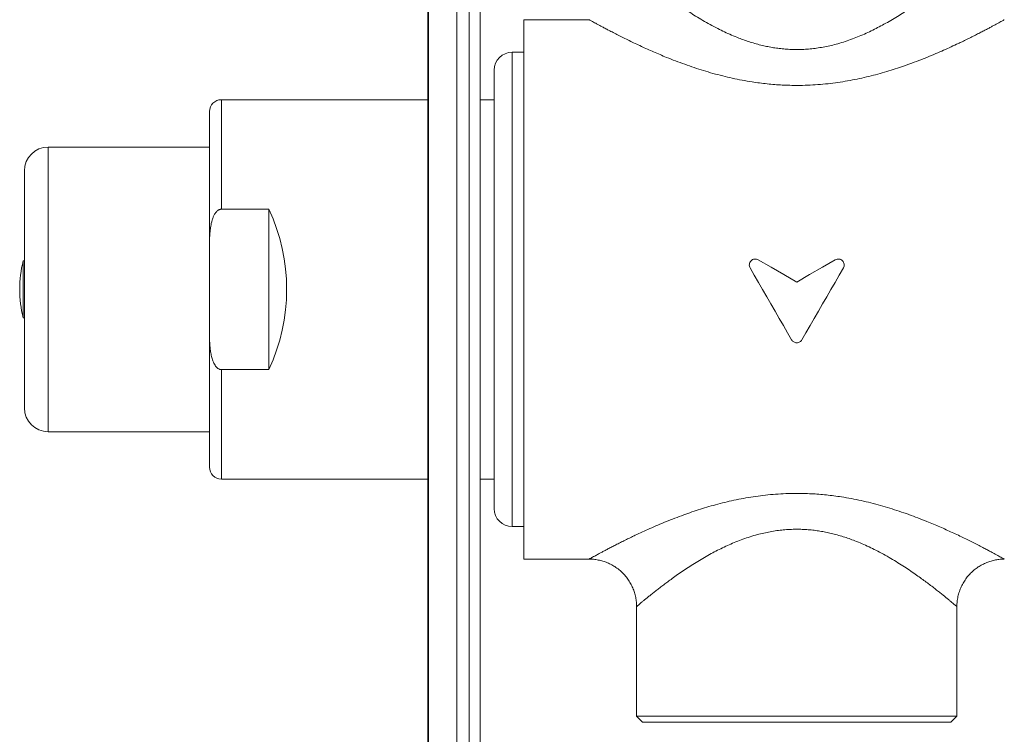
# Model space of a CAD drawing. Units: millimetres. Extents: x -669 to 1731, y -111 to 1499.
# Drawn here: x -669 to -254, y 911 to 1212 of the extents above; entities that cross this region are included whole.
import ezdxf

# ---------------------------------------------------------------- set-up
doc = ezdxf.new("R2010")
doc.units = ezdxf.units.MM
doc.header["$LTSCALE"] = 5

msp = doc.modelspace()

# ---------------------------------------------------------------- linework, layer by layer
at = {"color": 7, "linetype": 'Continuous', "lineweight": 15}
for p, q in [((-479.04, 1486.06), (-479.04, 711.06)), ((-474.53, 1486.06), (-474.53, 711.06)), ((-484.24, 718.56), (-484.24, 1478.56)), ((-496.54, 731.79), (-496.54, 1465.33)), ((-428.52, 1212.31), (-456.04, 1212.31)), ((-456.04, 984.81), (-456.04, 1212.31)), ((-456.04, 1198.56), (-461.04, 1198.56)), ((-468.54, 1018.45), (-468.54, 1191.06)), ((-496.54, 1178.56), (-583.54, 1178.56)), ((-468.54, 1178.56), (-474.53, 1178.56)), ((-588.54, 1117.76), (-588.54, 1173.56)), ((-588.54, 1158.56), (-656.54, 1158.56)), ((-666.54, 1048.56), (-666.54, 1148.56)), ((-583.54, 1132.38), (-563.54, 1132.38)), ((-563.54, 1132.38), (-563.54, 1064.74)), ((-588.54, 1117.76), (-588.54, 1079.36)), ((-666.54, 1110.56), (-667.08, 1110.56)), ((-667.08, 1088.17), (-667.08, 1110.56)), ((-667.08, 1086.56), (-667.08, 1088.17)), ((-667.08, 1086.56), (-666.54, 1086.56)), ((-588.54, 1023.56), (-588.54, 1079.36)), ((-563.54, 1064.74), (-583.54, 1064.74)), ((-656.54, 1038.56), (-588.54, 1038.56)), ((-583.54, 1018.56), (-496.54, 1018.56)), ((-474.53, 1018.56), (-468.54, 1018.56)), ((-468.54, 1006.06), (-468.54, 1018.45)), ((-461.04, 998.56), (-456.04, 998.56)), ((-456.04, 984.81), (-428.52, 984.81)), ((-428.52, 984.82), (-428.52, 984.82)), ((-408.54, 964.81), (-408.54, 918.56)), ((-408.54, 964.81), (-408.54, 964.81)), ((-273.54, 918.56), (-273.54, 964.82)), ((-408.54, 918.56), (-406.04, 916.06)), ((-273.54, 918.56), (-408.54, 918.56)), ((-276.04, 916.06), (-273.54, 918.56)), ((-406.04, 916.06), (-276.04, 916.06))]:
    msp.add_line(p, q, dxfattribs=at)
at = {"color": 8, "linetype": 'Continuous', "lineweight": 0}
for p, q in [((-496.21, 1465.33), (-496.21, 731.79)), ((-461.04, 1011.96), (-461.04, 1198.56)), ((-583.54, 1132.38), (-583.54, 1178.56)), ((-656.54, 1038.56), (-656.54, 1158.56)), ((-583.54, 1018.56), (-583.54, 1064.74)), ((-461.04, 998.56), (-461.04, 1011.96))]:
    msp.add_line(p, q, dxfattribs=at)
at = {"color": 7, "linetype": 'Continuous', "lineweight": 15, "flags": 128}
for points in [[(-357.29, 1111.04), (-351.89, 1107.92), (-346.47, 1104.79), (-341.04, 1101.66)], [(-341.04, 1101.66), (-335.62, 1104.79), (-330.2, 1107.92), (-324.79, 1111.04)], [(-343.21, 1077.31), (-344.94, 1080.31), (-346.68, 1083.32), (-348.42, 1086.34), (-350.17, 1089.37), (-351.93, 1092.41), (-353.68, 1095.45), (-355.44, 1098.5), (-357.2, 1101.54), (-358.95, 1104.58), (-360.71, 1107.62)], [(-321.38, 1107.62), (-323.13, 1104.58), (-324.89, 1101.54), (-326.65, 1098.5), (-328.4, 1095.45), (-330.16, 1092.41), (-331.91, 1089.37), (-333.66, 1086.34), (-335.41, 1083.32), (-337.15, 1080.31), (-338.88, 1077.31)]]:
    msp.add_lwpolyline(points, dxfattribs=at)
at = {"color": 7, "linetype": 'Continuous', "lineweight": 15}
for centre, radius, start, end in [((-461.04, 1191.06), 7.5, 90, 180), ((-583.54, 1173.56), 5, 90, 180), ((-656.54, 1148.56), 10, 90, 180), ((-636.04, 1098.56), 80, 334.9922, 25.0078), ((-618.54, 1098.56), 50, 166.1135, 193.8865), ((-656.54, 1048.56), 10, 180, 270), ((-583.54, 1023.56), 5, 180, 270), ((-461.04, 1006.06), 7.5, 180, 270)]:
    msp.add_arc(centre, radius, start, end, dxfattribs=at)
at = {"color": 8, "linetype": 'Continuous', "lineweight": 0}
for points, knots in [([(-408.54, 1232.31), (-408.54, 1232.31), (-408.57, 1232.33), (-408.46, 1232.24), (-408.19, 1232.01), (-407.75, 1231.64), (-407.17, 1231.15), (-406.46, 1230.56), (-405.61, 1229.86), (-404.62, 1229.04), (-403.5, 1228.12), (-402.22, 1227.09), (-400.79, 1225.96), (-399.2, 1224.72), (-397.48, 1223.4), (-395.64, 1222.01), (-393.66, 1220.56), (-391.48, 1219), (-389.08, 1217.34), (-386.44, 1215.58), (-383.65, 1213.8), (-380.7, 1212.01), (-377.6, 1210.25), (-374.53, 1208.62), (-371.51, 1207.14), (-368.57, 1205.8), (-365.76, 1204.65), (-363.11, 1203.67), (-360.65, 1202.85), (-358.13, 1202.1), (-355.65, 1201.46), (-353.21, 1200.93), (-350.82, 1200.49), (-348.38, 1200.15), (-345.89, 1199.9), (-343.38, 1199.75), (-340.78, 1199.7), (-338.1, 1199.77), (-335.36, 1199.97), (-332.62, 1200.29), (-329.87, 1200.73), (-327.14, 1201.29), (-324.3, 1202), (-321.36, 1202.86), (-318.35, 1203.89), (-315.4, 1205.02), (-312.52, 1206.25), (-309.7, 1207.56), (-306.95, 1208.94), (-304.17, 1210.43), (-301.38, 1212.02), (-298.59, 1213.71), (-295.89, 1215.42), (-293.31, 1217.13), (-290.83, 1218.84), (-288.63, 1220.41), (-286.68, 1221.84), (-284.97, 1223.12), (-283.35, 1224.36), (-281.82, 1225.55), (-280.38, 1226.69), (-279.04, 1227.76), (-277.83, 1228.74), (-276.79, 1229.6), (-275.89, 1230.34), (-275.15, 1230.96), (-274.54, 1231.47), (-274.06, 1231.87), (-273.73, 1232.16), (-273.58, 1232.28), (-273.54, 1232.32), (-273.54, 1232.31), (-273.55, 1232.31)], [0, 0, 0, 0, 0.001084, 0.016569, 0.032073, 0.047559, 0.06177, 0.075993, 0.090205, 0.10483, 0.119468, 0.134095, 0.149633, 0.165181, 0.18072, 0.1966, 0.212489, 0.228369, 0.24649, 0.264621, 0.282742, 0.301273, 0.319816, 0.338346, 0.354083, 0.36983, 0.385564, 0.397694, 0.409838, 0.421978, 0.434105, 0.445104, 0.456108, 0.467106, 0.478382, 0.489666, 0.500941, 0.513217, 0.525504, 0.537781, 0.550454, 0.563138, 0.575813, 0.590615, 0.605583, 0.620563, 0.635533, 0.65085, 0.666176, 0.681494, 0.698918, 0.716351, 0.733775, 0.751562, 0.769359, 0.787145, 0.801644, 0.816158, 0.83067, 0.845167, 0.860206, 0.875266, 0.890323, 0.905358, 0.919404, 0.933461, 0.947506, 0.961997, 0.976502, 0.990992, 0.999557, 1, 1, 1, 1]), ([(-253.57, 1212.3), (-253.56, 1212.3), (-253.55, 1212.31), (-253.71, 1212.22), (-254.07, 1212.02), (-254.64, 1211.71), (-255.4, 1211.29), (-256.22, 1210.84), (-257.02, 1210.4), (-257.87, 1209.94), (-258.95, 1209.35), (-260.32, 1208.62), (-261.82, 1207.83), (-263.47, 1206.98), (-265.25, 1206.06), (-267.18, 1205.08), (-269.22, 1204.07), (-271.15, 1203.13), (-273.38, 1202.06), (-275.94, 1200.86), (-279.12, 1199.42), (-282.46, 1197.97), (-285.97, 1196.51), (-289.62, 1195.06), (-293.27, 1193.69), (-296.87, 1192.43), (-300.41, 1191.26), (-304.05, 1190.15), (-307.8, 1189.1), (-311.64, 1188.13), (-315.58, 1187.26), (-319.6, 1186.48), (-323.7, 1185.83), (-327.88, 1185.29), (-332.14, 1184.9), (-336.46, 1184.66), (-340.41, 1184.57), (-343.98, 1184.61), (-347.16, 1184.74), (-350.35, 1184.94), (-353.53, 1185.23), (-356.71, 1185.61), (-360.23, 1186.11), (-364.08, 1186.77), (-368.21, 1187.62), (-372.31, 1188.59), (-376.36, 1189.66), (-380.34, 1190.84), (-384.31, 1192.11), (-388.25, 1193.48), (-392.14, 1194.93), (-395.61, 1196.3), (-398.69, 1197.57), (-401.4, 1198.74), (-404.02, 1199.9), (-406.62, 1201.08), (-409.17, 1202.28), (-411.67, 1203.48), (-414.05, 1204.65), (-416.31, 1205.79), (-418.43, 1206.88), (-420.3, 1207.85), (-421.95, 1208.72), (-423.37, 1209.48), (-424.65, 1210.17), (-425.78, 1210.79), (-426.73, 1211.31), (-427.48, 1211.72), (-428.04, 1212.03), (-428.39, 1212.22), (-428.55, 1212.32), (-428.53, 1212.3), (-428.52, 1212.3)], [0, 0, 0, 0, 0.005488, 0.018668, 0.031835, 0.045474, 0.059126, 0.072766, 0.081022, 0.089287, 0.102, 0.114728, 0.127459, 0.140174, 0.153369, 0.166576, 0.179786, 0.192982, 0.202244, 0.219428, 0.236623, 0.253809, 0.271372, 0.288947, 0.306511, 0.322099, 0.337694, 0.353282, 0.369144, 0.385014, 0.400875, 0.41701, 0.433154, 0.449287, 0.465829, 0.482384, 0.498925, 0.511084, 0.523248, 0.535407, 0.547748, 0.560094, 0.572435, 0.589049, 0.605673, 0.622288, 0.639273, 0.656268, 0.673253, 0.691271, 0.7093, 0.727318, 0.741139, 0.754969, 0.7688, 0.782619, 0.797545, 0.812479, 0.827404, 0.842663, 0.857932, 0.873188, 0.886639, 0.9001, 0.913549, 0.927396, 0.941256, 0.955101, 0.96845, 0.981812, 0.99516, 1, 1, 1, 1]), ([(-428.52, 984.82), (-428.53, 984.82), (-428.54, 984.81), (-428.37, 984.91), (-428.02, 985.1), (-427.45, 985.42), (-426.69, 985.84), (-425.87, 986.29), (-425.07, 986.72), (-424.22, 987.18), (-423.13, 987.77), (-421.76, 988.5), (-420.26, 989.29), (-418.62, 990.15), (-416.83, 991.06), (-414.91, 992.04), (-412.87, 993.05), (-410.94, 993.99), (-408.71, 995.06), (-406.15, 996.26), (-402.97, 997.7), (-399.63, 999.16), (-396.12, 1000.62), (-392.46, 1002.07), (-388.82, 1003.43), (-385.22, 1004.7), (-381.68, 1005.86), (-378.04, 1006.97), (-374.29, 1008.02), (-370.45, 1008.99), (-366.51, 1009.87), (-362.49, 1010.64), (-358.39, 1011.3), (-354.21, 1011.83), (-349.95, 1012.22), (-345.63, 1012.47), (-341.68, 1012.55), (-338.11, 1012.51), (-334.93, 1012.39), (-331.74, 1012.18), (-328.56, 1011.89), (-325.37, 1011.52), (-321.85, 1011.01), (-318.01, 1010.35), (-313.87, 1009.5), (-309.78, 1008.53), (-305.73, 1007.46), (-301.75, 1006.28), (-297.78, 1005.01), (-293.84, 1003.64), (-289.95, 1002.19), (-286.48, 1000.82), (-283.4, 999.55), (-280.69, 998.39), (-278.07, 997.23), (-275.47, 996.04), (-272.92, 994.84), (-270.42, 993.64), (-268.04, 992.47), (-265.78, 991.33), (-263.66, 990.25), (-261.78, 989.27), (-260.14, 988.4), (-258.72, 987.64), (-257.43, 986.95), (-256.31, 986.34), (-255.36, 985.81), (-254.6, 985.4), (-254.05, 985.09), (-253.7, 984.9), (-253.54, 984.81), (-253.56, 984.82), (-253.57, 984.82)], [0, 0, 0, 0, 0.005488, 0.018668, 0.031835, 0.045474, 0.059126, 0.072766, 0.081022, 0.089287, 0.102, 0.114728, 0.127459, 0.140174, 0.153369, 0.166576, 0.179786, 0.192982, 0.202244, 0.219428, 0.236623, 0.253809, 0.271372, 0.288947, 0.306511, 0.322099, 0.337694, 0.353282, 0.369144, 0.385014, 0.400875, 0.41701, 0.433154, 0.449287, 0.465829, 0.482384, 0.498925, 0.511084, 0.523248, 0.535407, 0.547748, 0.560094, 0.572435, 0.589049, 0.605673, 0.622288, 0.639273, 0.656268, 0.673253, 0.691271, 0.7093, 0.727318, 0.741139, 0.754969, 0.7688, 0.782619, 0.797545, 0.812479, 0.827404, 0.842663, 0.857932, 0.873188, 0.886639, 0.9001, 0.913549, 0.927396, 0.941256, 0.955101, 0.96845, 0.981812, 0.99516, 1, 1, 1, 1]), ([(-273.55, 964.82), (-273.55, 964.81), (-273.52, 964.79), (-273.63, 964.88), (-273.89, 965.11), (-274.34, 965.48), (-274.92, 965.97), (-275.63, 966.56), (-276.48, 967.27), (-277.46, 968.08), (-278.59, 969), (-279.87, 970.03), (-281.3, 971.17), (-282.89, 972.4), (-284.6, 973.72), (-286.45, 975.11), (-288.42, 976.56), (-290.6, 978.12), (-293.01, 979.79), (-295.65, 981.55), (-298.44, 983.33), (-301.38, 985.11), (-304.48, 986.87), (-307.56, 988.5), (-310.58, 989.99), (-313.52, 991.32), (-316.33, 992.47), (-318.98, 993.45), (-321.44, 994.28), (-323.96, 995.02), (-326.44, 995.66), (-328.88, 996.2), (-331.27, 996.63), (-333.71, 996.98), (-336.19, 997.23), (-338.71, 997.38), (-341.31, 997.42), (-343.99, 997.35), (-346.72, 997.16), (-349.47, 996.84), (-352.21, 996.39), (-354.95, 995.83), (-357.79, 995.12), (-360.72, 994.26), (-363.74, 993.23), (-366.69, 992.1), (-369.57, 990.87), (-372.39, 989.57), (-375.14, 988.19), (-377.91, 986.7), (-380.71, 985.1), (-383.5, 983.42), (-386.19, 981.71), (-388.78, 979.99), (-391.26, 978.28), (-393.46, 976.71), (-395.4, 975.28), (-397.12, 974), (-398.74, 972.76), (-400.27, 971.57), (-401.71, 970.43), (-403.05, 969.36), (-404.25, 968.38), (-405.3, 967.52), (-406.19, 966.79), (-406.94, 966.17), (-407.55, 965.65), (-408.03, 965.25), (-408.36, 964.97), (-408.51, 964.84), (-408.55, 964.81), (-408.54, 964.81), (-408.54, 964.81)], [0, 0, 0, 0, 0.001084, 0.016569, 0.032073, 0.047559, 0.06177, 0.075993, 0.090205, 0.10483, 0.119468, 0.134095, 0.149633, 0.165181, 0.18072, 0.1966, 0.212489, 0.228369, 0.24649, 0.264621, 0.282742, 0.301273, 0.319816, 0.338346, 0.354083, 0.36983, 0.385564, 0.397694, 0.409838, 0.421978, 0.434105, 0.445104, 0.456108, 0.467106, 0.478382, 0.489666, 0.500941, 0.513217, 0.525504, 0.537781, 0.550454, 0.563138, 0.575813, 0.590615, 0.605583, 0.620563, 0.635533, 0.65085, 0.666176, 0.681494, 0.698918, 0.716351, 0.733775, 0.751562, 0.769359, 0.787145, 0.801644, 0.816158, 0.83067, 0.845167, 0.860206, 0.875266, 0.890323, 0.905358, 0.919404, 0.933461, 0.947506, 0.961997, 0.976502, 0.990992, 0.999557, 1, 1, 1, 1])]:
    msp.add_open_spline(points, degree=3, knots=knots, dxfattribs=at)
at = {"color": 7, "linetype": 'Continuous', "lineweight": 15}
for points, knots in [([(-588.54, 1117.76), (-588.53, 1118.9), (-588.51, 1120.6), (-588.34, 1122.86), (-588.15, 1124.41), (-587.92, 1125.79), (-587.64, 1127.02), (-587.29, 1128.24), (-586.83, 1129.42), (-586.33, 1130.36), (-585.84, 1131.05), (-585.46, 1131.48), (-585.08, 1131.82), (-584.71, 1132.07), (-584.3, 1132.26), (-583.91, 1132.36), (-583.65, 1132.38), (-583.54, 1132.38)], [0, 0, 0, 0, 0.205873, 0.309314, 0.412737, 0.488616, 0.564481, 0.641632, 0.718726, 0.794649, 0.833812, 0.872929, 0.899488, 0.926446, 0.953052, 0.980522, 1, 1, 1, 1]), ([(-360.71, 1107.62), (-360.98, 1108.1), (-361.09, 1108.65), (-360.95, 1109.74), (-360.7, 1110.25), (-359.93, 1111.02), (-359.42, 1111.28), (-358.33, 1111.42), (-357.77, 1111.31), (-357.29, 1111.04)], [0, 0, 0, 0, 0.25, 0.25, 0.5, 0.5, 0.75, 0.75, 1, 1, 1, 1]), ([(-324.79, 1111.04), (-324.32, 1111.31), (-323.76, 1111.42), (-322.67, 1111.28), (-322.16, 1111.03), (-321.39, 1110.25), (-321.14, 1109.74), (-320.99, 1108.66), (-321.1, 1108.1), (-321.38, 1107.62)], [0, 0, 0, 0, 0.25, 0.25, 0.5, 0.5, 0.75, 0.75, 1, 1, 1, 1]), ([(-583.54, 1064.74), (-583.57, 1064.74), (-583.71, 1064.74), (-583.99, 1064.78), (-584.38, 1064.9), (-584.78, 1065.1), (-585.25, 1065.44), (-585.73, 1065.92), (-586.24, 1066.62), (-586.7, 1067.44), (-587.11, 1068.39), (-587.53, 1069.67), (-587.93, 1071.27), (-588.25, 1073.21), (-588.43, 1075.17), (-588.52, 1077.14), (-588.54, 1078.54), (-588.54, 1079.28), (-588.54, 1079.36)], [0, 0, 0, 0, 0.004123, 0.02679, 0.049475, 0.078626, 0.107829, 0.154661, 0.201608, 0.264025, 0.326684, 0.389283, 0.507964, 0.626939, 0.746337, 0.865899, 0.985073, 1, 1, 1, 1]), ([(-338.88, 1077.31), (-339.1, 1076.93), (-339.41, 1076.62), (-340.16, 1076.18), (-340.6, 1076.06), (-341.48, 1076.06), (-341.92, 1076.18), (-342.67, 1076.62), (-342.99, 1076.93), (-343.21, 1077.31)], [0, 0, 0, 0, 0.25, 0.25, 0.5, 0.5, 0.75, 0.75, 1, 1, 1, 1]), ([(-428.52, 984.81), (-428.4, 984.81), (-427.94, 984.81), (-427.16, 984.77), (-426.17, 984.68), (-425.18, 984.54), (-424.19, 984.34), (-423.22, 984.1), (-422.26, 983.81), (-421.31, 983.47), (-420.39, 983.08), (-419.48, 982.65), (-418.59, 982.17), (-417.7, 981.63), (-416.8, 981.02), (-415.92, 980.34), (-415.08, 979.62), (-414.29, 978.86), (-413.55, 978.06), (-412.85, 977.23), (-412.2, 976.36), (-411.61, 975.47), (-411.07, 974.56), (-410.57, 973.62), (-410.14, 972.66), (-409.75, 971.69), (-409.42, 970.7), (-409.14, 969.7), (-408.91, 968.7), (-408.74, 967.69), (-408.62, 966.68), (-408.55, 965.72), (-408.55, 965.1), (-408.55, 964.81)], [0, 0, 0, 0, 0.011717, 0.043366, 0.075114, 0.106939, 0.138827, 0.170766, 0.202748, 0.234765, 0.266813, 0.298886, 0.33098, 0.363094, 0.398731, 0.434202, 0.469419, 0.504395, 0.539144, 0.573675, 0.607999, 0.642121, 0.676047, 0.709783, 0.743329, 0.776688, 0.809861, 0.842847, 0.875645, 0.908252, 0.940666, 0.97288, 1, 1, 1, 1]), ([(-273.54, 964.82), (-273.54, 964.85), (-273.55, 965.21), (-273.52, 965.91), (-273.44, 966.92), (-273.3, 967.95), (-273.11, 969.01), (-272.84, 970.1), (-272.52, 971.15), (-272.14, 972.19), (-271.71, 973.19), (-271.23, 974.16), (-270.7, 975.1), (-270.13, 976.01), (-269.51, 976.87), (-268.85, 977.7), (-268.15, 978.49), (-267.41, 979.24), (-266.64, 979.94), (-265.84, 980.6), (-265.01, 981.21), (-264.16, 981.77), (-263.28, 982.29), (-262.38, 982.76), (-261.47, 983.18), (-260.54, 983.55), (-259.61, 983.88), (-258.66, 984.15), (-257.71, 984.38), (-256.76, 984.56), (-255.81, 984.69), (-254.86, 984.77), (-254.11, 984.81), (-253.68, 984.81), (-253.57, 984.81)], [0, 0, 0, 0, 0.002778, 0.034858, 0.06696, 0.099081, 0.134741, 0.170235, 0.205474, 0.240471, 0.27524, 0.309792, 0.344135, 0.378276, 0.412221, 0.445975, 0.479539, 0.512917, 0.546108, 0.579113, 0.611929, 0.644555, 0.676986, 0.709219, 0.741248, 0.773065, 0.804661, 0.836026, 0.867148, 0.898013, 0.928602, 0.958897, 0.988872, 1, 1, 1, 1])]:
    msp.add_open_spline(points, degree=3, knots=knots, dxfattribs=at)

doc.saveas('drawing.dxf')
